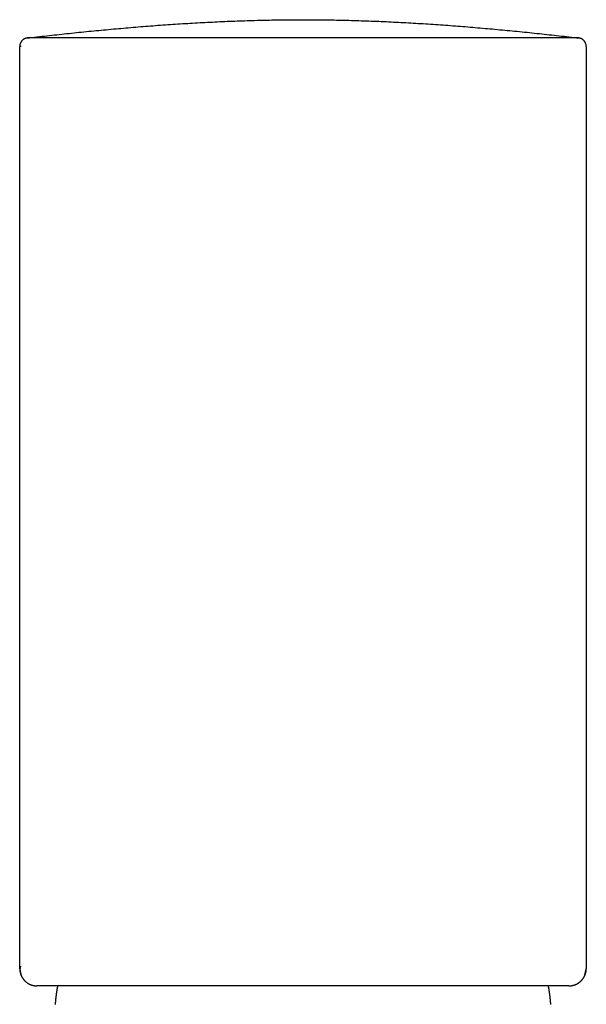
# Model space of a CAD drawing. Extents: x -0.94 to 0.94, y -0.01 to 8.11.
# Drawn here: x -0.66 to 0.66, y 5.82 to 8.11 of the extents above; entities that cross this region are included whole.
import ezdxf

# ---------------------------------------------------------------- set-up
doc = ezdxf.new("R2010")
doc.units = 0
doc.layers.get('0').update_dxf_attribs({"linetype": 'CONTINUOUS'})

msp = doc.modelspace()

# ---------------------------------------------------------------- linework, layer by layer
for points in [[(0.64, 8.0636), (-0.64, 8.0636)], [(0.64, 8.0636), (0.6369, 8.0636)], [(-0.654, 8.0438), (-0.6572, 8.0438)], [(-0.6572, 5.9033), (-0.6572, 8.0438)], [(0.6573, 8.0438), (0.6573, 5.9033)], [(0.6539, 5.8881), (0.6571, 5.9033)], [(0.6171, 5.8635), (-0.6171, 5.8635)]]:
    msp.add_lwpolyline(points)
for points in [[(-0.64, 8.0636, 0), (-0.6342, 8.0643, 0), (-0.6285, 8.0649, 0), (-0.6228, 8.0656, 0), (-0.6171, 8.0663, 0), (-0.6113, 8.0669, 0), (-0.6056, 8.0675, 0), (-0.5999, 8.0682, 0), (-0.5942, 8.0688, 0), (-0.5884, 8.0695, 0), (-0.5827, 8.0701, 0), (-0.577, 8.0707, 0), (-0.5713, 8.0713, 0), (-0.5655, 8.072, 0), (-0.5598, 8.0726, 0), (-0.5541, 8.0732, 0), (-0.5484, 8.0738, 0), (-0.5426, 8.0744, 0), (-0.5369, 8.075, 0), (-0.5312, 8.0756, 0), (-0.5255, 8.0762, 0), (-0.5197, 8.0768, 0), (-0.514, 8.0773, 0), (-0.5083, 8.0779, 0), (-0.5025, 8.0785, 0), (-0.4968, 8.0791, 0), (-0.4911, 8.0796, 0), (-0.4854, 8.0802, 0), (-0.4796, 8.0807, 0), (-0.4739, 8.0813, 0), (-0.4682, 8.0818, 0), (-0.4625, 8.0824, 0), (-0.4567, 8.0829, 0), (-0.451, 8.0834, 0), (-0.4453, 8.084, 0), (-0.4395, 8.0845, 0), (-0.4338, 8.085, 0), (-0.4281, 8.0855, 0), (-0.4224, 8.086, 0), (-0.4166, 8.0865, 0), (-0.4109, 8.087, 0), (-0.4052, 8.0875, 0), (-0.3994, 8.088, 0), (-0.3937, 8.0885, 0), (-0.388, 8.089, 0), (-0.3822, 8.0894, 0), (-0.3765, 8.0899, 0), (-0.3708, 8.0904, 0), (-0.365, 8.0908, 0), (-0.3593, 8.0913, 0), (-0.3536, 8.0917, 0), (-0.3478, 8.0921, 0), (-0.3421, 8.0925, 0), (-0.3364, 8.093, 0), (-0.3306, 8.0934, 0), (-0.3249, 8.0938, 0), (-0.3192, 8.0942, 0), (-0.3134, 8.0946, 0), (-0.3077, 8.095, 0), (-0.302, 8.0954, 0), (-0.2962, 8.0958, 0), (-0.2905, 8.0962, 0), (-0.2848, 8.0965, 0), (-0.279, 8.0969, 0), (-0.2733, 8.0973, 0), (-0.2675, 8.0976, 0), (-0.2618, 8.098, 0), (-0.2561, 8.0983, 0), (-0.2503, 8.0986, 0), (-0.2446, 8.0989, 0), (-0.2388, 8.0993, 0), (-0.2331, 8.0996, 0), (-0.2274, 8.0999, 0), (-0.2216, 8.1002, 0), (-0.2159, 8.1005, 0), (-0.2101, 8.1007, 0), (-0.2044, 8.101, 0), (-0.1986, 8.1013, 0), (-0.1929, 8.1016, 0), (-0.1871, 8.1018, 0), (-0.1814, 8.1021, 0), (-0.1757, 8.1023, 0), (-0.1699, 8.1026, 0), (-0.1642, 8.1028, 0), (-0.1584, 8.103, 0), (-0.1527, 8.1032, 0), (-0.1469, 8.1034, 0), (-0.1412, 8.1036, 0), (-0.1354, 8.1038, 0), (-0.1297, 8.104, 0), (-0.1239, 8.1042, 0), (-0.1182, 8.1044, 0), (-0.1124, 8.1045, 0), (-0.1066, 8.1047, 0), (-0.1009, 8.1048, 0), (-0.0951, 8.105, 0), (-0.0894, 8.1051, 0), (-0.0836, 8.1052, 0), (-0.0779, 8.1053, 0), (-0.0721, 8.1054, 0), (-0.0664, 8.1055, 0), (-0.0606, 8.1056, 0), (-0.0548, 8.1057, 0), (-0.0491, 8.1058, 0), (-0.0433, 8.1058, 0), (-0.0375, 8.1059, 0), (-0.0318, 8.1059, 0), (-0.026, 8.106, 0), (-0.0203, 8.106, 0), (-0.0145, 8.1061, 0), (-0.0087, 8.1061, 0), (-0.003, 8.1061, 0), (0.0028, 8.1061, 0), (0.0086, 8.1061, 0), (0.0143, 8.1061, 0), (0.0201, 8.106, 0), (0.0259, 8.106, 0), (0.0317, 8.1059, 0), (0.0374, 8.1059, 0), (0.0432, 8.1058, 0), (0.049, 8.1058, 0), (0.0547, 8.1057, 0), (0.0605, 8.1056, 0), (0.0662, 8.1055, 0), (0.072, 8.1054, 0), (0.0778, 8.1053, 0), (0.0835, 8.1052, 0), (0.0893, 8.1051, 0), (0.095, 8.105, 0), (0.1008, 8.1048, 0), (0.1066, 8.1047, 0), (0.1123, 8.1045, 0), (0.1181, 8.1044, 0), (0.1238, 8.1042, 0), (0.1296, 8.104, 0), (0.1353, 8.1038, 0), (0.1411, 8.1036, 0), (0.1468, 8.1034, 0), (0.1526, 8.1032, 0), (0.1583, 8.103, 0), (0.1641, 8.1028, 0), (0.1699, 8.1026, 0), (0.1756, 8.1023, 0), (0.1814, 8.1021, 0), (0.1871, 8.1018, 0), (0.1928, 8.1016, 0), (0.1986, 8.1013, 0), (0.2043, 8.101, 0), (0.2101, 8.1007, 0), (0.2158, 8.1005, 0), (0.2216, 8.1002, 0), (0.2273, 8.0999, 0), (0.2331, 8.0996, 0), (0.2388, 8.0993, 0), (0.2446, 8.0989, 0), (0.2503, 8.0986, 0), (0.256, 8.0983, 0), (0.2618, 8.098, 0), (0.2675, 8.0976, 0), (0.2733, 8.0973, 0), (0.279, 8.0969, 0), (0.2847, 8.0965, 0), (0.2905, 8.0962, 0), (0.2962, 8.0958, 0), (0.302, 8.0954, 0), (0.3077, 8.095, 0), (0.3134, 8.0946, 0), (0.3192, 8.0942, 0), (0.3249, 8.0938, 0), (0.3306, 8.0934, 0), (0.3364, 8.093, 0), (0.3421, 8.0925, 0), (0.3479, 8.0921, 0), (0.3536, 8.0917, 0), (0.3593, 8.0913, 0), (0.3651, 8.0908, 0), (0.3708, 8.0904, 0), (0.3765, 8.0899, 0), (0.3823, 8.0894, 0), (0.388, 8.089, 0), (0.3937, 8.0885, 0), (0.3995, 8.088, 0), (0.4052, 8.0875, 0), (0.4109, 8.087, 0), (0.4166, 8.0865, 0), (0.4224, 8.086, 0), (0.4281, 8.0855, 0), (0.4338, 8.085, 0), (0.4396, 8.0845, 0), (0.4453, 8.084, 0), (0.451, 8.0834, 0), (0.4568, 8.0829, 0), (0.4625, 8.0824, 0), (0.4682, 8.0818, 0), (0.4739, 8.0813, 0), (0.4797, 8.0807, 0), (0.4854, 8.0802, 0), (0.4911, 8.0796, 0), (0.4969, 8.0791, 0), (0.5026, 8.0785, 0), (0.5083, 8.0779, 0), (0.514, 8.0773, 0), (0.5198, 8.0768, 0), (0.5255, 8.0762, 0), (0.5312, 8.0756, 0), (0.5369, 8.075, 0), (0.5427, 8.0744, 0), (0.5484, 8.0738, 0), (0.5541, 8.0732, 0), (0.5598, 8.0726, 0), (0.5656, 8.072, 0), (0.5713, 8.0713, 0), (0.577, 8.0707, 0), (0.5827, 8.0701, 0), (0.5885, 8.0695, 0), (0.5942, 8.0688, 0), (0.5999, 8.0682, 0), (0.6056, 8.0675, 0), (0.6114, 8.0669, 0), (0.6171, 8.0663, 0), (0.6228, 8.0656, 0), (0.6285, 8.0649, 0), (0.6343, 8.0643, 0), (0.64, 8.0636, 0)], [(-0.64, 8.0636, 0), (-0.6402, 8.0636, 0), (-0.6404, 8.0635, 0), (-0.6407, 8.0635, 0), (-0.6409, 8.0635, 0), (-0.6411, 8.0634, 0), (-0.6414, 8.0634, 0), (-0.6416, 8.0633, 0), (-0.6418, 8.0633, 0), (-0.642, 8.0632, 0), (-0.6423, 8.0632, 0), (-0.6425, 8.0631, 0), (-0.6427, 8.063, 0), (-0.6429, 8.063, 0), (-0.6432, 8.0629, 0), (-0.6434, 8.0628, 0), (-0.6436, 8.0628, 0), (-0.6438, 8.0627, 0), (-0.644, 8.0626, 0), (-0.6443, 8.0625, 0), (-0.6445, 8.0625, 0), (-0.6447, 8.0624, 0), (-0.6449, 8.0623, 0), (-0.6451, 8.0622, 0), (-0.6453, 8.0621, 0), (-0.6455, 8.062, 0), (-0.6457, 8.0619, 0), (-0.6459, 8.0618, 0), (-0.6461, 8.0617, 0), (-0.6463, 8.0616, 0), (-0.6465, 8.0615, 0), (-0.6467, 8.0614, 0), (-0.6469, 8.0613, 0), (-0.6471, 8.0612, 0), (-0.6473, 8.0611, 0), (-0.6475, 8.061, 0), (-0.6477, 8.0609, 0), (-0.6479, 8.0607, 0), (-0.6481, 8.0606, 0), (-0.6483, 8.0605, 0), (-0.6484, 8.0604, 0), (-0.6486, 8.0602, 0), (-0.6488, 8.0601, 0), (-0.649, 8.06, 0), (-0.6492, 8.0599, 0), (-0.6493, 8.0597, 0), (-0.6495, 8.0596, 0), (-0.6497, 8.0594, 0), (-0.6499, 8.0593, 0), (-0.65, 8.0592, 0), (-0.6502, 8.059, 0), (-0.6504, 8.0589, 0), (-0.6505, 8.0587, 0), (-0.6507, 8.0586, 0), (-0.6509, 8.0584, 0), (-0.651, 8.0583, 0), (-0.6512, 8.0581, 0), (-0.6513, 8.058, 0), (-0.6515, 8.0578, 0), (-0.6517, 8.0577, 0), (-0.6518, 8.0575, 0), (-0.652, 8.0573, 0), (-0.6521, 8.0572, 0), (-0.6522, 8.057, 0), (-0.6524, 8.0568, 0), (-0.6525, 8.0567, 0), (-0.6527, 8.0565, 0), (-0.6528, 8.0563, 0), (-0.6529, 8.0562, 0), (-0.6531, 8.056, 0), (-0.6532, 8.0558, 0), (-0.6533, 8.0556, 0), (-0.6535, 8.0554, 0), (-0.6536, 8.0553, 0), (-0.6537, 8.0551, 0), (-0.6539, 8.0549, 0), (-0.654, 8.0547, 0), (-0.6541, 8.0545, 0), (-0.6542, 8.0543, 0), (-0.6543, 8.0541, 0), (-0.6544, 8.054, 0), (-0.6545, 8.0538, 0), (-0.6547, 8.0536, 0), (-0.6548, 8.0534, 0), (-0.6549, 8.0532, 0), (-0.655, 8.053, 0), (-0.6551, 8.0528, 0), (-0.6552, 8.0526, 0), (-0.6553, 8.0524, 0), (-0.6554, 8.0522, 0), (-0.6554, 8.052, 0), (-0.6555, 8.0518, 0), (-0.6556, 8.0516, 0), (-0.6557, 8.0514, 0), (-0.6558, 8.0512, 0), (-0.6559, 8.051, 0), (-0.656, 8.0508, 0), (-0.656, 8.0505, 0), (-0.6561, 8.0503, 0), (-0.6562, 8.0501, 0), (-0.6562, 8.0499, 0), (-0.6563, 8.0497, 0), (-0.6564, 8.0495, 0), (-0.6564, 8.0493, 0), (-0.6565, 8.049, 0), (-0.6566, 8.0488, 0), (-0.6566, 8.0486, 0), (-0.6567, 8.0484, 0), (-0.6567, 8.0482, 0), (-0.6568, 8.048, 0), (-0.6568, 8.0477, 0), (-0.6569, 8.0475, 0), (-0.6569, 8.0473, 0), (-0.6569, 8.0471, 0), (-0.657, 8.0468, 0), (-0.657, 8.0466, 0), (-0.657, 8.0464, 0), (-0.6571, 8.0462, 0), (-0.6571, 8.0459, 0), (-0.6571, 8.0457, 0), (-0.6571, 8.0455, 0), (-0.6572, 8.0452, 0), (-0.6572, 8.045, 0), (-0.6572, 8.0448, 0), (-0.6572, 8.0445, 0), (-0.6572, 8.0443, 0), (-0.6572, 8.0441, 0), (-0.6572, 8.0439, 0)], [(0.6532, 8.0558, 0), (0.6531, 8.0559, 0), (0.653, 8.056, 0), (0.653, 8.0561, 0), (0.6529, 8.0562, 0), (0.6528, 8.0563, 0), (0.6527, 8.0564, 0), (0.6526, 8.0565, 0), (0.6526, 8.0566, 0), (0.6525, 8.0567, 0), (0.6524, 8.0568, 0), (0.6523, 8.0569, 0), (0.6522, 8.057, 0), (0.6521, 8.0571, 0), (0.6521, 8.0572, 0), (0.652, 8.0573, 0), (0.6519, 8.0574, 0), (0.6518, 8.0575, 0), (0.6517, 8.0576, 0), (0.6516, 8.0577, 0), (0.6515, 8.0578, 0), (0.6514, 8.0579, 0), (0.6513, 8.0579, 0), (0.6513, 8.058, 0), (0.6512, 8.0581, 0), (0.6511, 8.0582, 0), (0.651, 8.0583, 0), (0.6509, 8.0584, 0), (0.6508, 8.0585, 0), (0.6507, 8.0586, 0), (0.6506, 8.0587, 0), (0.6505, 8.0587, 0), (0.6504, 8.0588, 0), (0.6503, 8.0589, 0), (0.6502, 8.059, 0), (0.6502, 8.0591, 0), (0.6501, 8.0591, 0), (0.65, 8.0592, 0), (0.6499, 8.0593, 0), (0.6498, 8.0594, 0), (0.6497, 8.0595, 0), (0.6496, 8.0595, 0), (0.6495, 8.0596, 0), (0.6494, 8.0597, 0), (0.6493, 8.0598, 0), (0.6492, 8.0598, 0), (0.6491, 8.0599, 0), (0.649, 8.06, 0), (0.6489, 8.0601, 0), (0.6488, 8.0601, 0), (0.6487, 8.0602, 0), (0.6486, 8.0603, 0), (0.6485, 8.0603, 0), (0.6484, 8.0604, 0), (0.6483, 8.0605, 0), (0.6482, 8.0605, 0), (0.6481, 8.0606, 0), (0.648, 8.0607, 0), (0.6479, 8.0608, 0), (0.6478, 8.0608, 0), (0.6476, 8.0609, 0), (0.6475, 8.061, 0), (0.6474, 8.061, 0), (0.6473, 8.0611, 0), (0.6472, 8.0611, 0), (0.6471, 8.0612, 0), (0.647, 8.0613, 0), (0.6469, 8.0613, 0), (0.6468, 8.0614, 0), (0.6467, 8.0614, 0), (0.6466, 8.0615, 0), (0.6465, 8.0616, 0), (0.6464, 8.0616, 0), (0.6463, 8.0617, 0), (0.6461, 8.0617, 0), (0.646, 8.0618, 0), (0.6459, 8.0618, 0), (0.6458, 8.0619, 0), (0.6457, 8.0619, 0), (0.6456, 8.062, 0), (0.6455, 8.062, 0), (0.6454, 8.0621, 0), (0.6453, 8.0621, 0), (0.6451, 8.0622, 0), (0.645, 8.0622, 0), (0.6449, 8.0623, 0), (0.6448, 8.0623, 0), (0.6447, 8.0624, 0), (0.6446, 8.0624, 0), (0.6445, 8.0625, 0), (0.6444, 8.0625, 0), (0.6442, 8.0625, 0), (0.6441, 8.0626, 0), (0.644, 8.0626, 0), (0.6439, 8.0627, 0), (0.6438, 8.0627, 0), (0.6437, 8.0627, 0), (0.6436, 8.0628, 0), (0.6434, 8.0628, 0), (0.6433, 8.0629, 0), (0.6432, 8.0629, 0), (0.6431, 8.0629, 0), (0.643, 8.063, 0), (0.6429, 8.063, 0), (0.6427, 8.063, 0), (0.6426, 8.0631, 0), (0.6425, 8.0631, 0), (0.6424, 8.0631, 0), (0.6423, 8.0632, 0), (0.6422, 8.0632, 0), (0.642, 8.0632, 0), (0.6419, 8.0633, 0), (0.6418, 8.0633, 0), (0.6417, 8.0633, 0), (0.6416, 8.0633, 0), (0.6414, 8.0634, 0), (0.6413, 8.0634, 0), (0.6412, 8.0634, 0), (0.6411, 8.0634, 0), (0.641, 8.0635, 0), (0.6408, 8.0635, 0), (0.6407, 8.0635, 0), (0.6406, 8.0635, 0), (0.6405, 8.0635, 0), (0.6404, 8.0636, 0), (0.6402, 8.0636, 0), (0.6401, 8.0636, 0), (0.64, 8.0636, 0)], [(0.6573, 8.0439, 0), (0.6573, 8.044, 0), (0.6573, 8.0441, 0), (0.6573, 8.0442, 0), (0.6573, 8.0443, 0), (0.6573, 8.0444, 0), (0.6573, 8.0445, 0), (0.6573, 8.0446, 0), (0.6573, 8.0447, 0), (0.6573, 8.0448, 0), (0.6573, 8.0449, 0), (0.6573, 8.045, 0), (0.6572, 8.0451, 0), (0.6572, 8.0452, 0), (0.6572, 8.0453, 0), (0.6572, 8.0454, 0), (0.6572, 8.0455, 0), (0.6572, 8.0457, 0), (0.6572, 8.0457, 0), (0.6572, 8.0459, 0), (0.6572, 8.046, 0), (0.6572, 8.0461, 0), (0.6572, 8.0462, 0), (0.6571, 8.0463, 0), (0.6571, 8.0464, 0), (0.6571, 8.0465, 0), (0.6571, 8.0466, 0), (0.6571, 8.0467, 0), (0.6571, 8.0468, 0), (0.6571, 8.0469, 0), (0.657, 8.047, 0), (0.657, 8.0471, 0), (0.657, 8.0472, 0), (0.657, 8.0473, 0), (0.657, 8.0474, 0), (0.6569, 8.0475, 0), (0.6569, 8.0476, 0), (0.6569, 8.0477, 0), (0.6569, 8.0478, 0), (0.6569, 8.0479, 0), (0.6568, 8.048, 0), (0.6568, 8.0481, 0), (0.6568, 8.0482, 0), (0.6568, 8.0483, 0), (0.6567, 8.0484, 0), (0.6567, 8.0485, 0), (0.6567, 8.0486, 0), (0.6567, 8.0487, 0), (0.6566, 8.0488, 0), (0.6566, 8.0489, 0), (0.6566, 8.049, 0), (0.6566, 8.0491, 0), (0.6565, 8.0492, 0), (0.6565, 8.0493, 0), (0.6565, 8.0494, 0), (0.6565, 8.0495, 0), (0.6564, 8.0495, 0), (0.6564, 8.0496, 0), (0.6564, 8.0497, 0), (0.6563, 8.0498, 0), (0.6563, 8.0499, 0), (0.6563, 8.05, 0), (0.6562, 8.0501, 0), (0.6562, 8.0502, 0), (0.6562, 8.0503, 0), (0.6561, 8.0504, 0), (0.6561, 8.0505, 0), (0.6561, 8.0506, 0), (0.656, 8.0507, 0), (0.656, 8.0508, 0), (0.656, 8.0509, 0), (0.6559, 8.051, 0), (0.6559, 8.0511, 0), (0.6558, 8.0511, 0), (0.6558, 8.0512, 0), (0.6558, 8.0513, 0), (0.6557, 8.0514, 0), (0.6557, 8.0515, 0), (0.6557, 8.0516, 0), (0.6556, 8.0517, 0), (0.6556, 8.0518, 0), (0.6555, 8.0519, 0), (0.6555, 8.052, 0), (0.6554, 8.0521, 0), (0.6554, 8.0522, 0), (0.6554, 8.0523, 0), (0.6553, 8.0523, 0), (0.6553, 8.0524, 0), (0.6552, 8.0525, 0), (0.6552, 8.0526, 0), (0.6551, 8.0527, 0), (0.6551, 8.0528, 0), (0.655, 8.0529, 0), (0.655, 8.053, 0), (0.655, 8.053, 0), (0.6549, 8.0531, 0), (0.6549, 8.0532, 0), (0.6548, 8.0533, 0), (0.6548, 8.0534, 0), (0.6547, 8.0535, 0), (0.6547, 8.0536, 0), (0.6546, 8.0536, 0), (0.6546, 8.0537, 0), (0.6545, 8.0538, 0), (0.6545, 8.0539, 0), (0.6544, 8.054, 0), (0.6544, 8.0541, 0), (0.6543, 8.0542, 0), (0.6543, 8.0542, 0), (0.6542, 8.0543, 0), (0.6542, 8.0544, 0), (0.6541, 8.0545, 0), (0.654, 8.0546, 0), (0.654, 8.0547, 0), (0.6539, 8.0548, 0), (0.6539, 8.0548, 0), (0.6538, 8.0549, 0), (0.6538, 8.055, 0), (0.6537, 8.0551, 0), (0.6537, 8.0552, 0), (0.6536, 8.0552, 0), (0.6535, 8.0553, 0), (0.6535, 8.0554, 0), (0.6534, 8.0555, 0), (0.6534, 8.0556, 0), (0.6533, 8.0556, 0), (0.6533, 8.0557, 0), (0.6532, 8.0558, 0)], [(-0.6572, 5.9033, 0), (-0.6572, 5.9028, 0), (-0.6572, 5.9022, 0), (-0.6571, 5.9017, 0), (-0.6571, 5.9012, 0), (-0.6571, 5.9006, 0), (-0.657, 5.9001, 0), (-0.657, 5.8996, 0), (-0.6569, 5.8991, 0), (-0.6568, 5.8986, 0), (-0.6568, 5.8981, 0), (-0.6567, 5.8975, 0), (-0.6566, 5.8971, 0), (-0.6565, 5.8965, 0), (-0.6564, 5.896, 0), (-0.6563, 5.8955, 0), (-0.6562, 5.895, 0), (-0.6561, 5.8945, 0), (-0.656, 5.8941, 0), (-0.6559, 5.8936, 0), (-0.6557, 5.8931, 0), (-0.6556, 5.8926, 0), (-0.6554, 5.8921, 0), (-0.6553, 5.8916, 0), (-0.6551, 5.8911, 0), (-0.655, 5.8907, 0), (-0.6548, 5.8902, 0), (-0.6547, 5.8897, 0), (-0.6545, 5.8893, 0), (-0.6543, 5.8888, 0), (-0.6541, 5.8883, 0), (-0.6539, 5.8879, 0), (-0.6537, 5.8874, 0), (-0.6535, 5.887, 0), (-0.6533, 5.8865, 0), (-0.6531, 5.8861, 0), (-0.6529, 5.8857, 0), (-0.6527, 5.8852, 0), (-0.6525, 5.8848, 0), (-0.6522, 5.8844, 0), (-0.652, 5.8839, 0), (-0.6518, 5.8835, 0), (-0.6515, 5.8831, 0), (-0.6513, 5.8827, 0), (-0.651, 5.8823, 0), (-0.6508, 5.8819, 0), (-0.6505, 5.8814, 0), (-0.6502, 5.881, 0), (-0.6499, 5.8806, 0), (-0.6497, 5.8803, 0), (-0.6494, 5.8799, 0), (-0.6491, 5.8795, 0), (-0.6488, 5.8791, 0), (-0.6485, 5.8787, 0), (-0.6482, 5.8783, 0), (-0.6479, 5.878, 0), (-0.6476, 5.8776, 0), (-0.6473, 5.8772, 0), (-0.647, 5.8769, 0), (-0.6467, 5.8765, 0), (-0.6463, 5.8761, 0), (-0.646, 5.8758, 0), (-0.6457, 5.8755, 0), (-0.6453, 5.8751, 0), (-0.645, 5.8748, 0), (-0.6446, 5.8745, 0), (-0.6443, 5.8741, 0), (-0.6439, 5.8738, 0), (-0.6436, 5.8735, 0), (-0.6432, 5.8732, 0), (-0.6429, 5.8729, 0), (-0.6425, 5.8726, 0), (-0.6421, 5.8723, 0), (-0.6418, 5.872, 0), (-0.6414, 5.8717, 0), (-0.641, 5.8714, 0), (-0.6406, 5.8711, 0), (-0.6402, 5.8708, 0), (-0.6398, 5.8705, 0), (-0.6394, 5.8703, 0), (-0.639, 5.87, 0), (-0.6386, 5.8697, 0), (-0.6382, 5.8695, 0), (-0.6378, 5.8692, 0), (-0.6374, 5.869, 0), (-0.637, 5.8688, 0), (-0.6366, 5.8685, 0), (-0.6361, 5.8683, 0), (-0.6357, 5.8681, 0), (-0.6353, 5.8678, 0), (-0.6349, 5.8676, 0), (-0.6344, 5.8674, 0), (-0.634, 5.8672, 0), (-0.6335, 5.867, 0), (-0.6331, 5.8668, 0), (-0.6327, 5.8666, 0), (-0.6322, 5.8664, 0), (-0.6317, 5.8662, 0), (-0.6313, 5.8661, 0), (-0.6308, 5.8659, 0), (-0.6304, 5.8657, 0), (-0.6299, 5.8656, 0), (-0.6295, 5.8654, 0), (-0.629, 5.8653, 0), (-0.6285, 5.8651, 0), (-0.628, 5.865, 0), (-0.6276, 5.8649, 0), (-0.6271, 5.8647, 0), (-0.6266, 5.8646, 0), (-0.6261, 5.8645, 0), (-0.6256, 5.8644, 0), (-0.6252, 5.8643, 0), (-0.6247, 5.8642, 0), (-0.6242, 5.8641, 0), (-0.6237, 5.864, 0), (-0.6232, 5.8639, 0), (-0.6227, 5.8639, 0), (-0.6222, 5.8638, 0), (-0.6217, 5.8637, 0), (-0.6212, 5.8637, 0), (-0.6207, 5.8636, 0), (-0.6202, 5.8636, 0), (-0.6197, 5.8636, 0), (-0.6192, 5.8635, 0), (-0.6186, 5.8635, 0), (-0.6181, 5.8635, 0), (-0.6176, 5.8635, 0), (-0.6171, 5.8635, 0)], [(-0.6553, 5.9092, 0), (-0.6554, 5.9089, 0), (-0.6554, 5.9087, 0), (-0.6555, 5.9085, 0), (-0.6555, 5.9082, 0), (-0.6556, 5.908, 0), (-0.6556, 5.9078, 0), (-0.6557, 5.9076, 0), (-0.6557, 5.9074, 0), (-0.6558, 5.9072, 0), (-0.6558, 5.907, 0), (-0.6559, 5.9068, 0), (-0.6559, 5.9066, 0), (-0.656, 5.9065, 0), (-0.656, 5.9063, 0), (-0.656, 5.9061, 0), (-0.6561, 5.906, 0), (-0.6561, 5.9058, 0), (-0.6562, 5.9056, 0), (-0.6562, 5.9055, 0), (-0.6562, 5.9054, 0), (-0.6563, 5.9052, 0), (-0.6563, 5.9051, 0), (-0.6563, 5.905, 0), (-0.6564, 5.9048, 0), (-0.6564, 5.9047, 0), (-0.6564, 5.9046, 0), (-0.6565, 5.9044, 0), (-0.6565, 5.9043, 0), (-0.6565, 5.9042, 0), (-0.6565, 5.9041, 0), (-0.6566, 5.904, 0), (-0.6566, 5.9039, 0), (-0.6566, 5.9038, 0), (-0.6566, 5.9037, 0), (-0.6567, 5.9036, 0), (-0.6567, 5.9035, 0), (-0.6567, 5.9034, 0), (-0.6567, 5.9033, 0), (-0.6567, 5.9032, 0), (-0.6567, 5.9031, 0), (-0.6568, 5.903, 0), (-0.6568, 5.903, 0), (-0.6568, 5.9029, 0), (-0.6568, 5.9028, 0), (-0.6568, 5.9027, 0), (-0.6568, 5.9026, 0), (-0.6568, 5.9025, 0), (-0.6568, 5.9025, 0), (-0.6568, 5.9024, 0), (-0.6568, 5.9023, 0), (-0.6568, 5.9022, 0), (-0.6569, 5.9021, 0), (-0.6569, 5.9021, 0), (-0.6569, 5.902, 0), (-0.6569, 5.9019, 0), (-0.6569, 5.9018, 0), (-0.6569, 5.9018, 0), (-0.6568, 5.9017, 0), (-0.6568, 5.9016, 0), (-0.6568, 5.9015, 0), (-0.6568, 5.9014, 0), (-0.6568, 5.9014, 0), (-0.6568, 5.9013, 0), (-0.6568, 5.9012, 0), (-0.6568, 5.9011, 0), (-0.6568, 5.901, 0), (-0.6568, 5.9009, 0), (-0.6568, 5.9008, 0), (-0.6567, 5.9008, 0), (-0.6567, 5.9006, 0), (-0.6567, 5.9005, 0), (-0.6567, 5.9005, 0), (-0.6567, 5.9004, 0), (-0.6567, 5.9002, 0), (-0.6566, 5.9001, 0), (-0.6566, 5.9, 0), (-0.6566, 5.8999, 0), (-0.6566, 5.8998, 0), (-0.6565, 5.8997, 0), (-0.6565, 5.8996, 0), (-0.6565, 5.8994, 0), (-0.6565, 5.8993, 0), (-0.6564, 5.8992, 0), (-0.6564, 5.899, 0), (-0.6564, 5.8989, 0), (-0.6563, 5.8988, 0), (-0.6563, 5.8986, 0), (-0.6563, 5.8985, 0), (-0.6562, 5.8983, 0), (-0.6562, 5.8982, 0), (-0.6562, 5.898, 0), (-0.6561, 5.8978, 0), (-0.6561, 5.8976, 0), (-0.656, 5.8975, 0), (-0.656, 5.8973, 0), (-0.6559, 5.8971, 0), (-0.6559, 5.8969, 0), (-0.6559, 5.8967, 0), (-0.6558, 5.8965, 0), (-0.6558, 5.8963, 0), (-0.6557, 5.8961, 0), (-0.6557, 5.8959, 0), (-0.6556, 5.8956, 0), (-0.6556, 5.8954, 0), (-0.6555, 5.8952, 0), (-0.6554, 5.8949, 0), (-0.6554, 5.8947, 0), (-0.6553, 5.8944, 0), (-0.6553, 5.8941, 0), (-0.6552, 5.8939, 0), (-0.6552, 5.8936, 0), (-0.6551, 5.8933, 0), (-0.655, 5.893, 0), (-0.655, 5.8927, 0), (-0.6549, 5.8924, 0), (-0.6548, 5.8921, 0), (-0.6548, 5.8918, 0), (-0.6547, 5.8914, 0), (-0.6546, 5.8911, 0), (-0.6546, 5.8907, 0), (-0.6545, 5.8904, 0), (-0.6544, 5.89, 0), (-0.6544, 5.8897, 0), (-0.6543, 5.8893, 0), (-0.6542, 5.8889, 0), (-0.6541, 5.8885, 0), (-0.654, 5.8881, 0)], [(0.6171, 5.8635, 0), (0.6177, 5.8635, 0), (0.6182, 5.8635, 0), (0.6187, 5.8635, 0), (0.6192, 5.8635, 0), (0.6197, 5.8636, 0), (0.6202, 5.8636, 0), (0.6208, 5.8636, 0), (0.6213, 5.8637, 0), (0.6218, 5.8637, 0), (0.6223, 5.8638, 0), (0.6228, 5.8639, 0), (0.6233, 5.8639, 0), (0.6238, 5.864, 0), (0.6243, 5.8641, 0), (0.6248, 5.8642, 0), (0.6252, 5.8643, 0), (0.6257, 5.8644, 0), (0.6262, 5.8645, 0), (0.6267, 5.8647, 0), (0.6272, 5.8648, 0), (0.6277, 5.8649, 0), (0.6281, 5.865, 0), (0.6286, 5.8652, 0), (0.6291, 5.8653, 0), (0.6296, 5.8655, 0), (0.63, 5.8656, 0), (0.6305, 5.8658, 0), (0.6309, 5.8659, 0), (0.6314, 5.8661, 0), (0.6319, 5.8663, 0), (0.6323, 5.8665, 0), (0.6328, 5.8667, 0), (0.6332, 5.8669, 0), (0.6336, 5.8671, 0), (0.6341, 5.8673, 0), (0.6345, 5.8675, 0), (0.635, 5.8677, 0), (0.6354, 5.8679, 0), (0.6358, 5.8681, 0), (0.6362, 5.8684, 0), (0.6367, 5.8686, 0), (0.6371, 5.8688, 0), (0.6375, 5.8691, 0), (0.6379, 5.8693, 0), (0.6383, 5.8696, 0), (0.6387, 5.8698, 0), (0.6391, 5.8701, 0), (0.6395, 5.8704, 0), (0.6399, 5.8706, 0), (0.6403, 5.8709, 0), (0.6407, 5.8712, 0), (0.6411, 5.8715, 0), (0.6415, 5.8718, 0), (0.6419, 5.8721, 0), (0.6422, 5.8724, 0), (0.6426, 5.8727, 0), (0.643, 5.873, 0), (0.6433, 5.8733, 0), (0.6437, 5.8736, 0), (0.644, 5.8739, 0), (0.6444, 5.8743, 0), (0.6447, 5.8746, 0), (0.6451, 5.8749, 0), (0.6454, 5.8753, 0), (0.6458, 5.8756, 0), (0.6461, 5.876, 0), (0.6464, 5.8763, 0), (0.6467, 5.8767, 0), (0.6471, 5.877, 0), (0.6474, 5.8774, 0), (0.6477, 5.8777, 0), (0.648, 5.8781, 0), (0.6483, 5.8785, 0), (0.6486, 5.8789, 0), (0.6489, 5.8792, 0), (0.6492, 5.8796, 0), (0.6495, 5.88, 0), (0.6497, 5.8804, 0), (0.65, 5.8808, 0), (0.6503, 5.8812, 0), (0.6505, 5.8816, 0), (0.6508, 5.882, 0), (0.6511, 5.8824, 0), (0.6513, 5.8828, 0), (0.6516, 5.8833, 0), (0.6518, 5.8837, 0), (0.6521, 5.8841, 0), (0.6523, 5.8845, 0), (0.6525, 5.885, 0), (0.6527, 5.8854, 0), (0.653, 5.8858, 0), (0.6532, 5.8863, 0), (0.6534, 5.8867, 0), (0.6536, 5.8872, 0), (0.6538, 5.8876, 0), (0.654, 5.888, 0), (0.6542, 5.8885, 0), (0.6544, 5.889, 0), (0.6545, 5.8894, 0), (0.6547, 5.8899, 0), (0.6549, 5.8903, 0), (0.655, 5.8908, 0), (0.6552, 5.8913, 0), (0.6553, 5.8918, 0), (0.6555, 5.8922, 0), (0.6556, 5.8927, 0), (0.6558, 5.8932, 0), (0.6559, 5.8937, 0), (0.656, 5.8942, 0), (0.6561, 5.8947, 0), (0.6563, 5.8952, 0), (0.6564, 5.8956, 0), (0.6565, 5.8961, 0), (0.6566, 5.8966, 0), (0.6567, 5.8971, 0), (0.6567, 5.8976, 0), (0.6568, 5.8981, 0), (0.6569, 5.8986, 0), (0.657, 5.8992, 0), (0.657, 5.8997, 0), (0.6571, 5.9002, 0), (0.6571, 5.9007, 0), (0.6572, 5.9012, 0), (0.6572, 5.9017, 0), (0.6572, 5.9023, 0), (0.6573, 5.9028, 0), (0.6573, 5.9033, 0)], [(-0.5693, 5.8635, 0), (-0.5695, 5.8628, 0), (-0.5696, 5.8621, 0), (-0.5697, 5.8614, 0), (-0.5699, 5.8607, 0), (-0.57, 5.86, 0), (-0.5701, 5.8593, 0), (-0.5702, 5.8586, 0), (-0.5704, 5.8579, 0), (-0.5705, 5.8573, 0), (-0.5706, 5.8566, 0), (-0.5707, 5.8559, 0), (-0.5708, 5.8552, 0), (-0.571, 5.8545, 0), (-0.5711, 5.8538, 0), (-0.5712, 5.8531, 0), (-0.5713, 5.8524, 0), (-0.5714, 5.8518, 0), (-0.5715, 5.8511, 0), (-0.5716, 5.8504, 0), (-0.5717, 5.8497, 0), (-0.5718, 5.849, 0), (-0.5719, 5.8483, 0), (-0.572, 5.8476, 0), (-0.5721, 5.8469, 0), (-0.5722, 5.8463, 0), (-0.5723, 5.8456, 0), (-0.5724, 5.8449, 0), (-0.5725, 5.8442, 0), (-0.5726, 5.8435, 0), (-0.5727, 5.8428, 0), (-0.5728, 5.8422, 0), (-0.5728, 5.8415, 0), (-0.5729, 5.8408, 0), (-0.573, 5.8401, 0), (-0.5731, 5.8394, 0), (-0.5732, 5.8387, 0), (-0.5733, 5.838, 0), (-0.5733, 5.8373, 0), (-0.5734, 5.8367, 0), (-0.5735, 5.836, 0), (-0.5736, 5.8353, 0), (-0.5736, 5.8346, 0), (-0.5737, 5.8339, 0), (-0.5738, 5.8332, 0), (-0.5739, 5.8325, 0), (-0.5739, 5.8319, 0), (-0.574, 5.8312, 0), (-0.5741, 5.8305, 0), (-0.5741, 5.8298, 0), (-0.5742, 5.8291, 0), (-0.5743, 5.8284, 0), (-0.5743, 5.8277, 0), (-0.5744, 5.8271, 0), (-0.5745, 5.8264, 0), (-0.5745, 5.8257, 0), (-0.5746, 5.825, 0), (-0.5746, 5.8243, 0), (-0.5747, 5.8236, 0), (-0.5748, 5.8229, 0), (-0.5748, 5.8223, 0), (-0.5749, 5.8216, 0), (-0.5749, 5.8209, 0), (-0.575, 5.8202, 0)], [(0.575, 5.8202, 0), (0.5749, 5.8209, 0), (0.5749, 5.8216, 0), (0.5748, 5.8223, 0), (0.5748, 5.8229, 0), (0.5747, 5.8236, 0), (0.5747, 5.8243, 0), (0.5746, 5.825, 0), (0.5745, 5.8257, 0), (0.5745, 5.8264, 0), (0.5744, 5.8271, 0), (0.5744, 5.8277, 0), (0.5743, 5.8284, 0), (0.5742, 5.8291, 0), (0.5742, 5.8298, 0), (0.5741, 5.8305, 0), (0.574, 5.8312, 0), (0.5739, 5.8319, 0), (0.5739, 5.8325, 0), (0.5738, 5.8332, 0), (0.5737, 5.8339, 0), (0.5737, 5.8346, 0), (0.5736, 5.8353, 0), (0.5735, 5.836, 0), (0.5734, 5.8367, 0), (0.5734, 5.8373, 0), (0.5733, 5.838, 0), (0.5732, 5.8387, 0), (0.5731, 5.8394, 0), (0.573, 5.8401, 0), (0.5729, 5.8408, 0), (0.5729, 5.8415, 0), (0.5728, 5.8422, 0), (0.5727, 5.8428, 0), (0.5726, 5.8435, 0), (0.5725, 5.8442, 0), (0.5724, 5.8449, 0), (0.5723, 5.8456, 0), (0.5722, 5.8463, 0), (0.5721, 5.8469, 0), (0.572, 5.8476, 0), (0.5719, 5.8483, 0), (0.5718, 5.849, 0), (0.5717, 5.8497, 0), (0.5716, 5.8504, 0), (0.5715, 5.8511, 0), (0.5714, 5.8518, 0), (0.5713, 5.8524, 0), (0.5712, 5.8531, 0), (0.5711, 5.8538, 0), (0.571, 5.8545, 0), (0.5709, 5.8552, 0), (0.5708, 5.8559, 0), (0.5706, 5.8566, 0), (0.5705, 5.8573, 0), (0.5704, 5.8579, 0), (0.5703, 5.8586, 0), (0.5702, 5.8593, 0), (0.57, 5.86, 0), (0.5699, 5.8607, 0), (0.5698, 5.8614, 0), (0.5696, 5.8621, 0), (0.5695, 5.8628, 0), (0.5694, 5.8635, 0)]]:
    msp.add_polyline3d(points)

doc.saveas('drawing.dxf')
